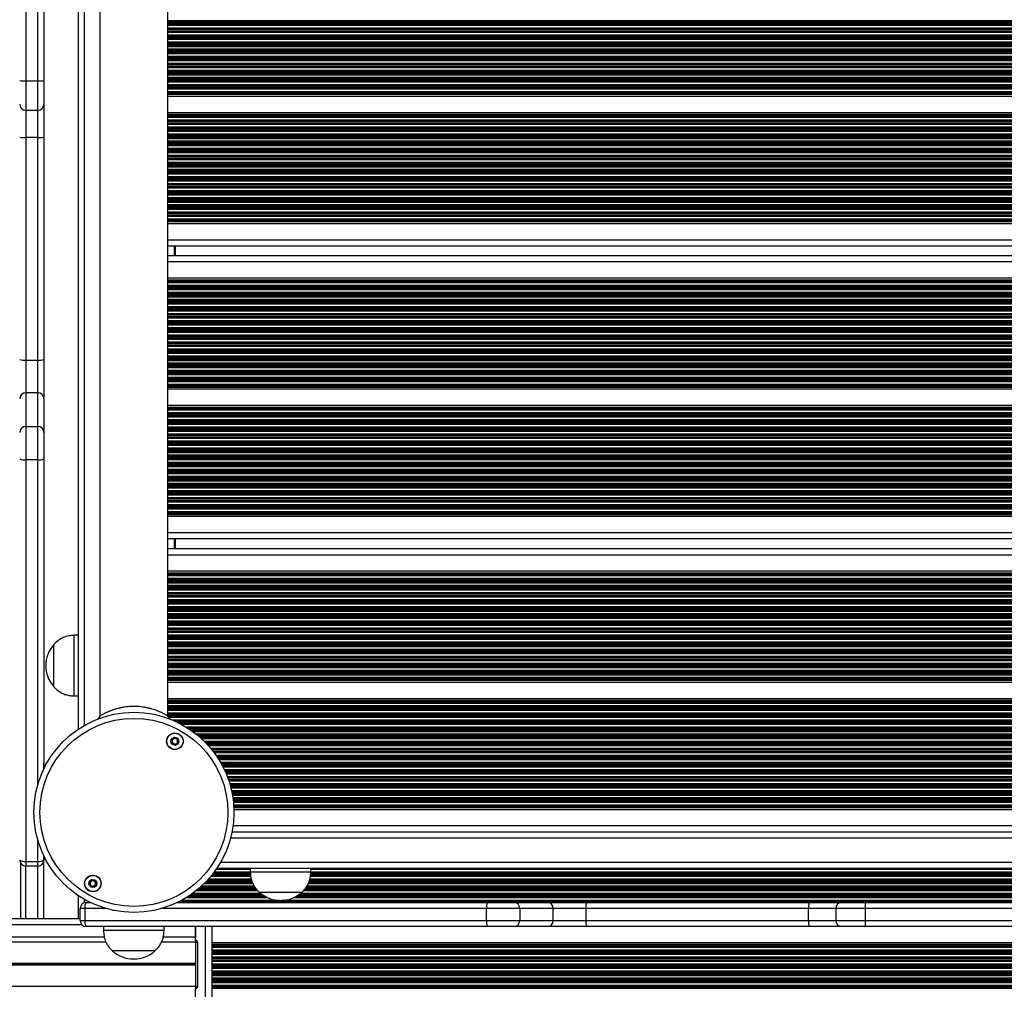
# Model space of a CAD drawing. Units: millimetres. Extents: x 846 to 15049, y 858 to 20205.
# Drawn here: x 7433 to 7920, y 9257 to 9737 of the extents above; entities that cross this region are included whole.
import ezdxf

# ---------------------------------------------------------------- set-up
doc = ezdxf.new("R2010")
doc.units = ezdxf.units.MM
doc.header["$LTSCALE"] = 200

msp = doc.modelspace()

# ---------------------------------------------------------------- linework, layer by layer
at = {"color": 7, "linetype": 'Continuous', "lineweight": 25}
for p, q in [((7461.77, 10148.28), (7461.77, 9385.64)), ((7472.49, 10141.62), (7472.49, 9392.16)), ((7506.19, 9392.16), (7506.19, 10141.62)), ((7435.84, 9827.59), (7435.84, 9706.33)), ((7441.84, 9706.33), (7441.84, 9827.59)), ((7444.84, 9827.5), (7444.84, 9706.42)), ((7435.84, 9706.33), (7441.84, 9706.33)), ((7444.84, 9706.42), (7444.84, 9694.79)), ((8332.07, 9698.6), (7506.19, 9698.6)), ((7444.84, 9694.79), (7444.84, 9678.47)), ((7435.84, 9691.79), (7441.84, 9691.79)), ((8332.07, 9690.52), (7506.19, 9690.52)), ((7441.84, 9678.33), (7435.84, 9678.33)), ((7435.84, 9678.33), (7435.84, 9568.17)), ((7441.84, 9568.17), (7441.84, 9678.33)), ((7444.84, 9678.47), (7444.84, 9568.48)), ((8332.07, 9635.6), (7506.19, 9635.6)), ((8332.07, 9624.56), (7506.19, 9624.56)), ((7509.77, 9624.56), (7509.77, 9619.76)), ((8332.07, 9619.76), (7506.19, 9619.76)), ((8332.07, 9608.72), (7506.19, 9608.72)), ((7435.84, 9568.17), (7435.84, 9552.02)), ((7435.84, 9568.17), (7441.84, 9568.17)), ((7441.84, 9552.02), (7441.84, 9568.17)), ((7444.84, 9568.48), (7444.84, 9549.1)), ((8332.07, 9553.8), (7506.19, 9553.8)), ((7435.84, 9552.02), (7435.84, 9535.39)), ((7441.84, 9552.02), (7435.84, 9552.02)), ((7441.84, 9535.39), (7441.84, 9552.02)), ((7444.84, 9549.1), (7444.84, 9532.47)), ((8332.07, 9545.72), (7506.19, 9545.72)), ((7435.84, 9535.39), (7435.84, 9518.96)), ((7435.84, 9535.39), (7441.84, 9535.39)), ((7441.84, 9518.96), (7441.84, 9535.39)), ((7444.84, 9532.47), (7444.84, 9519.32)), ((7441.84, 9518.96), (7435.84, 9518.96)), ((7435.84, 9518.96), (7435.84, 9320.3)), ((7444.84, 9519.32), (7444.84, 9366.21)), ((8332.07, 9490.8), (7506.19, 9490.8)), ((8332.07, 9479.76), (7506.19, 9479.76)), ((7509.77, 9479.76), (7509.77, 9474.96)), ((7506.19, 9474.96), (8332.07, 9474.96)), ((7506.19, 9463.92), (8332.07, 9463.92)), ((7461.77, 9432.09), (7459.77, 9432.09)), ((7459.77, 9402.09), (7459.77, 9432.09)), ((7449.77, 9427.59), (7449.76, 9427.59)), ((7449.76, 9414.4), (7449.76, 9427.59)), ((7449.77, 9406.59), (7449.77, 9427.59)), ((7449.76, 9406.59), (7449.76, 9414.4)), ((7449.76, 9406.59), (7449.77, 9406.59)), ((7506.19, 9409), (8326.77, 9409)), ((7459.77, 9402.09), (7461.77, 9402.09)), ((7506.19, 9400.92), (8330.07, 9400.92)), ((7472.49, 9392.16), (7471.48, 9390.58)), ((7507.21, 9390.57), (7506.19, 9392.16)), ((7444.84, 9374.1), (7444.84, 9374.2)), ((7444.84, 9374.1), (7444.84, 9369.1)), ((7444.84, 9369.1), (7444.84, 9369.1)), ((7444.84, 9366.21), (7444.84, 9369.1)), ((7538.82, 9346), (8284.72, 9346)), ((7537.9, 9334.96), (8285.63, 9334.96)), ((7433.35, 9291.85), (7433.35, 9319.29)), ((7435.84, 9320.3), (7441.84, 9320.3)), ((7435.84, 9320.3), (7435.84, 9317.96)), ((7441.84, 9317.96), (7441.84, 9320.3)), ((7444.84, 9322.86), (7444.84, 9320.96)), ((7444.84, 9291.85), (7444.84, 9322.85)), ((7441.84, 9317.96), (7435.84, 9317.96)), ((7530.45, 9316.96), (8293.08, 9316.96)), ((7546.9, 9316.96), (7546.9, 9314.96)), ((7576.9, 9314.96), (7546.9, 9314.96)), ((7576.9, 9314.96), (7576.9, 9316.96)), ((7551.4, 9304.96), (7551.4, 9304.95)), ((7572.4, 9304.96), (7551.4, 9304.96)), ((7560.99, 9304.95), (7551.4, 9304.95)), ((7572.4, 9304.95), (7560.99, 9304.95)), ((7572.4, 9304.95), (7572.4, 9304.96)), ((7461.77, 9303.42), (7461.77, 9291.85)), ((7465.77, 9300.03), (7467.66, 9300.03)), ((7511.02, 9300.03), (7664.13, 9300.03)), ((7664.13, 9300.03), (7677.28, 9300.03)), ((7677.28, 9300.03), (7693.9, 9300.03)), ((7693.9, 9300.03), (7713.29, 9300.03)), ((7713.29, 9300.03), (7823.27, 9300.03)), ((7823.27, 9300.03), (7839.59, 9300.03)), ((7839.59, 9300.03), (7851.23, 9300.03)), ((7851.23, 9300.03), (7972.31, 9300.03)), ((7465.11, 9297.03), (7462.77, 9297.03)), ((7462.77, 9291.03), (7462.77, 9297.03)), ((7465.11, 9297.03), (7465.11, 9291.03)), ((7663.76, 9291.03), (7663.76, 9297.03)), ((7680.2, 9297.03), (7663.76, 9297.03)), ((7680.2, 9297.03), (7680.2, 9291.03)), ((7696.83, 9297.03), (7680.2, 9297.03)), ((7696.83, 9291.03), (7696.83, 9297.03)), ((7712.98, 9297.03), (7696.83, 9297.03)), ((7712.98, 9297.03), (7712.98, 9291.03)), ((7823.14, 9297.03), (7712.98, 9297.03)), ((7823.14, 9291.03), (7823.14, 9297.03)), ((7836.59, 9297.03), (7836.59, 9291.03)), ((7851.14, 9297.03), (7851.14, 9291.03)), ((7972.4, 9297.03), (7851.14, 9297.03)), ((7462.77, 9291.85), (4991.84, 9291.85)), ((7462.77, 9291.03), (7465.11, 9291.03)), ((7465.11, 9291.03), (7663.76, 9291.03)), ((7663.76, 9291.03), (7680.2, 9291.03)), ((7680.2, 9291.03), (7696.83, 9291.03)), ((7696.83, 9291.03), (7712.98, 9291.03)), ((7712.98, 9291.03), (7823.14, 9291.03)), ((7851.14, 9291.03), (7972.4, 9291.03)), ((7664.13, 9288.03), (7465.77, 9288.03)), ((7474.27, 9288.03), (7474.27, 9286.03)), ((7504.27, 9286.03), (7474.27, 9286.03)), ((7504.27, 9286.03), (7504.27, 9288.03)), ((7519.84, 9281.3), (7519.84, 9288.03)), ((7519.84, 9288.03), (7519.84, 9282.85)), ((7527.84, 9288.03), (7527.84, 9249.75)), ((7677.28, 9288.03), (7664.13, 9288.03)), ((7693.9, 9288.03), (7677.28, 9288.03)), ((7713.29, 9288.03), (7693.9, 9288.03)), ((7823.27, 9288.03), (7713.29, 9288.03)), ((7839.59, 9288.03), (7823.27, 9288.03)), ((7851.23, 9288.03), (7839.59, 9288.03)), ((7972.31, 9288.03), (7851.23, 9288.03)), ((7475.52, 9280.36), (7063.54, 9280.36)), ((7519.84, 9280.36), (7503.02, 9280.36)), ((7519.84, 9281.3), (7519.84, 9280.3)), ((7519.84, 9280.3), (7520.84, 9280.3)), ((7519.84, 9280.3), (7519.84, 9258.3)), ((7520.84, 9280.3), (7520.84, 9258.3)), ((8288.52, 9280.06), (7527.84, 9280.06)), ((7499.77, 9276.03), (7478.77, 9276.03)), ((7499.77, 9276.03), (7478.77, 9276.03)), ((7519.84, 9258.35), (7063.54, 9258.35)), ((7519.84, 9258.3), (7520.84, 9258.3)), ((7519.84, 9258.3), (7519.84, 9257.3)), ((7519.84, 9249.75), (7519.84, 9257.3))]:
    msp.add_line(p, q, dxfattribs=at)
at = {"color": 8, "linetype": 'Continuous', "lineweight": 25}
for p, q in [((7464.77, 10146.42), (7464.77, 9387.5)), ((8332.07, 9735.92), (7506.19, 9735.92)), ((8332.07, 9735.32), (7506.19, 9735.32)), ((8332.07, 9735.16), (7506.19, 9735.16)), ((8332.07, 9734.47), (7506.19, 9734.47)), ((8332.07, 9734.31), (7506.19, 9734.31)), ((8332.07, 9733.71), (7506.19, 9733.71)), ((8332.07, 9732.42), (7506.19, 9732.42)), ((8332.07, 9731.82), (7506.19, 9731.82)), ((8332.07, 9731.66), (7506.19, 9731.66)), ((8332.07, 9730.97), (7506.19, 9730.97)), ((8332.07, 9730.81), (7506.19, 9730.81)), ((8332.07, 9730.21), (7506.19, 9730.21)), ((8332.07, 9728.92), (7506.19, 9728.92)), ((8332.07, 9728.32), (7506.19, 9728.32)), ((8332.07, 9728.16), (7506.19, 9728.16)), ((8332.07, 9727.47), (7506.19, 9727.47)), ((8332.07, 9727.31), (7506.19, 9727.31)), ((8332.07, 9726.71), (7506.19, 9726.71)), ((8332.07, 9725.42), (7506.19, 9725.42)), ((8332.07, 9724.82), (7506.19, 9724.82)), ((8332.07, 9724.66), (7506.19, 9724.66)), ((8332.07, 9723.97), (7506.19, 9723.97)), ((8332.07, 9723.81), (7506.19, 9723.81)), ((8332.07, 9723.21), (7506.19, 9723.21)), ((8332.07, 9721.92), (7506.19, 9721.92)), ((8332.07, 9721.32), (7506.19, 9721.32)), ((8332.07, 9721.16), (7506.19, 9721.16)), ((8332.07, 9720.47), (7506.19, 9720.47)), ((8332.07, 9720.31), (7506.19, 9720.31)), ((8332.07, 9719.71), (7506.19, 9719.71)), ((8332.07, 9718.42), (7506.19, 9718.42)), ((8332.07, 9717.82), (7506.19, 9717.82)), ((8332.07, 9717.66), (7506.19, 9717.66)), ((8332.07, 9716.97), (7506.19, 9716.97)), ((8332.07, 9716.81), (7506.19, 9716.81)), ((8332.07, 9716.21), (7506.19, 9716.21)), ((8332.07, 9714.92), (7506.19, 9714.92)), ((8332.07, 9714.32), (7506.19, 9714.32)), ((8332.07, 9714.16), (7506.19, 9714.16)), ((8332.07, 9713.47), (7506.19, 9713.47)), ((8332.07, 9713.31), (7506.19, 9713.31)), ((8332.07, 9712.71), (7506.19, 9712.71)), ((8332.07, 9711.42), (7506.19, 9711.42)), ((8332.07, 9710.82), (7506.19, 9710.82)), ((8332.07, 9710.66), (7506.19, 9710.66)), ((8332.07, 9709.97), (7506.19, 9709.97)), ((8332.07, 9709.81), (7506.19, 9709.81)), ((8332.07, 9709.21), (7506.19, 9709.21)), ((7435.84, 9706.33), (7435.84, 9691.79)), ((7441.84, 9691.79), (7441.84, 9706.33)), ((8332.07, 9707.92), (7506.19, 9707.92)), ((8332.07, 9707.32), (7506.19, 9707.32)), ((8332.07, 9707.16), (7506.19, 9707.16)), ((8332.07, 9706.47), (7506.19, 9706.47)), ((8332.07, 9706.31), (7506.19, 9706.31)), ((8332.07, 9705.71), (7506.19, 9705.71)), ((8332.07, 9704.42), (7506.19, 9704.42)), ((8332.07, 9703.82), (7506.19, 9703.82)), ((8332.07, 9703.66), (7506.19, 9703.66)), ((8332.07, 9702.97), (7506.19, 9702.97)), ((8332.07, 9702.81), (7506.19, 9702.81)), ((8332.07, 9702.21), (7506.19, 9702.21)), ((8332.07, 9700.92), (7506.19, 9700.92)), ((8332.07, 9700.32), (7506.19, 9700.32)), ((8332.07, 9700.16), (7506.19, 9700.16)), ((8332.07, 9699.75), (7506.19, 9699.75)), ((8332.07, 9699.52), (7506.19, 9699.52)), ((7435.84, 9691.79), (7435.84, 9678.33)), ((7441.84, 9678.33), (7441.84, 9691.79)), ((8332.07, 9689.61), (7506.19, 9689.61)), ((8332.07, 9689.38), (7506.19, 9689.38)), ((8332.07, 9688.97), (7506.19, 9688.97)), ((8332.07, 9688.8), (7506.19, 9688.8)), ((8332.07, 9688.21), (7506.19, 9688.21)), ((8332.07, 9686.92), (7506.19, 9686.92)), ((8332.07, 9686.32), (7506.19, 9686.32)), ((8332.07, 9686.16), (7506.19, 9686.16)), ((8332.07, 9685.47), (7506.19, 9685.47)), ((8332.07, 9685.3), (7506.19, 9685.3)), ((8332.07, 9684.71), (7506.19, 9684.71)), ((8332.07, 9683.42), (7506.19, 9683.42)), ((8332.07, 9682.82), (7506.19, 9682.82)), ((8332.07, 9682.66), (7506.19, 9682.66)), ((8332.07, 9681.97), (7506.19, 9681.97)), ((8332.07, 9681.8), (7506.19, 9681.8)), ((8332.07, 9681.21), (7506.19, 9681.21)), ((8332.07, 9679.92), (7506.19, 9679.92)), ((8332.07, 9679.32), (7506.19, 9679.32)), ((8332.07, 9679.16), (7506.19, 9679.16)), ((8332.07, 9678.47), (7506.19, 9678.47)), ((8332.07, 9678.3), (7506.19, 9678.3)), ((8332.07, 9677.71), (7506.19, 9677.71)), ((8332.07, 9676.42), (7506.19, 9676.42)), ((8332.07, 9675.82), (7506.19, 9675.82)), ((8332.07, 9675.66), (7506.19, 9675.66)), ((8332.07, 9674.97), (7506.19, 9674.97)), ((8332.07, 9674.8), (7506.19, 9674.8)), ((8332.07, 9674.21), (7506.19, 9674.21)), ((8332.07, 9672.92), (7506.19, 9672.92)), ((8332.07, 9672.32), (7506.19, 9672.32)), ((8332.07, 9672.16), (7506.19, 9672.16)), ((8332.07, 9671.47), (7506.19, 9671.47)), ((8332.07, 9671.3), (7506.19, 9671.3)), ((8332.07, 9670.71), (7506.19, 9670.71)), ((8332.07, 9669.42), (7506.19, 9669.42)), ((8332.07, 9668.82), (7506.19, 9668.82)), ((8332.07, 9668.66), (7506.19, 9668.66)), ((8332.07, 9667.97), (7506.19, 9667.97)), ((8332.07, 9667.8), (7506.19, 9667.8)), ((8332.07, 9667.21), (7506.19, 9667.21)), ((8332.07, 9665.92), (7506.19, 9665.92)), ((8332.07, 9665.32), (7506.19, 9665.32)), ((8332.07, 9665.16), (7506.19, 9665.16)), ((8332.07, 9664.47), (7506.19, 9664.47)), ((8332.07, 9664.3), (7506.19, 9664.3)), ((8332.07, 9663.71), (7506.19, 9663.71)), ((8332.07, 9662.42), (7506.19, 9662.42)), ((8332.07, 9661.82), (7506.19, 9661.82)), ((8332.07, 9661.66), (7506.19, 9661.66)), ((8332.07, 9660.97), (7506.19, 9660.97)), ((8332.07, 9660.8), (7506.19, 9660.8)), ((8332.07, 9660.21), (7506.19, 9660.21)), ((8332.07, 9658.92), (7506.19, 9658.92)), ((8332.07, 9658.32), (7506.19, 9658.32)), ((8332.07, 9658.16), (7506.19, 9658.16)), ((8332.07, 9657.47), (7506.19, 9657.47)), ((8332.07, 9657.3), (7506.19, 9657.3)), ((8332.07, 9656.71), (7506.19, 9656.71)), ((8332.07, 9655.42), (7506.19, 9655.42)), ((8332.07, 9654.82), (7506.19, 9654.82)), ((8332.07, 9654.66), (7506.19, 9654.66)), ((8332.07, 9653.97), (7506.19, 9653.97)), ((8332.07, 9653.8), (7506.19, 9653.8)), ((8332.07, 9653.21), (7506.19, 9653.21)), ((8332.07, 9651.92), (7506.19, 9651.92)), ((8332.07, 9651.32), (7506.19, 9651.32)), ((8332.07, 9651.16), (7506.19, 9651.16)), ((8332.07, 9650.47), (7506.19, 9650.47)), ((8332.07, 9650.3), (7506.19, 9650.3)), ((8332.07, 9649.71), (7506.19, 9649.71)), ((8332.07, 9648.42), (7506.19, 9648.42)), ((8332.07, 9647.82), (7506.19, 9647.82)), ((8332.07, 9647.66), (7506.19, 9647.66)), ((8332.07, 9646.97), (7506.19, 9646.97)), ((8332.07, 9646.8), (7506.19, 9646.8)), ((8332.07, 9646.21), (7506.19, 9646.21)), ((8332.07, 9644.92), (7506.19, 9644.92)), ((8332.07, 9644.32), (7506.19, 9644.32)), ((8332.07, 9644.16), (7506.19, 9644.16)), ((8332.07, 9643.47), (7506.19, 9643.47)), ((8332.07, 9643.3), (7506.19, 9643.3)), ((8332.07, 9642.71), (7506.19, 9642.71)), ((8332.07, 9641.42), (7506.19, 9641.42)), ((8332.07, 9640.82), (7506.19, 9640.82)), ((8332.07, 9640.66), (7506.19, 9640.66)), ((8332.07, 9639.97), (7506.19, 9639.97)), ((8332.07, 9639.8), (7506.19, 9639.8)), ((8332.07, 9639.21), (7506.19, 9639.21)), ((8332.07, 9637.92), (7506.19, 9637.92)), ((8332.07, 9637.32), (7506.19, 9637.32)), ((8332.07, 9637.16), (7506.19, 9637.16)), ((8332.07, 9636.75), (7506.19, 9636.75)), ((8332.07, 9636.52), (7506.19, 9636.52)), ((8332.07, 9627.56), (7506.19, 9627.56)), ((7509.27, 9624.56), (7509.27, 9619.76)), ((8332.07, 9616.76), (7506.19, 9616.76)), ((8332.07, 9607.81), (7506.19, 9607.81)), ((8332.07, 9607.58), (7506.19, 9607.58)), ((8332.07, 9607.17), (7506.19, 9607.17)), ((8332.07, 9607.01), (7506.19, 9607.01)), ((8332.07, 9606.41), (7506.19, 9606.41)), ((8332.07, 9605.12), (7506.19, 9605.12)), ((8332.07, 9604.52), (7506.19, 9604.52)), ((8332.07, 9604.36), (7506.19, 9604.36)), ((8332.07, 9603.67), (7506.19, 9603.67)), ((8332.07, 9603.51), (7506.19, 9603.51)), ((8332.07, 9602.91), (7506.19, 9602.91)), ((8332.07, 9601.62), (7506.19, 9601.62)), ((8332.07, 9601.02), (7506.19, 9601.02)), ((8332.07, 9600.86), (7506.19, 9600.86)), ((8332.07, 9600.17), (7506.19, 9600.17)), ((8332.07, 9600.01), (7506.19, 9600.01)), ((8332.07, 9599.41), (7506.19, 9599.41)), ((8332.07, 9598.12), (7506.19, 9598.12)), ((8332.07, 9597.52), (7506.19, 9597.52)), ((8332.07, 9597.36), (7506.19, 9597.36)), ((8332.07, 9596.67), (7506.19, 9596.67)), ((8332.07, 9596.51), (7506.19, 9596.51)), ((8332.07, 9595.91), (7506.19, 9595.91)), ((8332.07, 9594.62), (7506.19, 9594.62)), ((8332.07, 9594.02), (7506.19, 9594.02)), ((8332.07, 9593.86), (7506.19, 9593.86)), ((8332.07, 9593.17), (7506.19, 9593.17)), ((8332.07, 9593.01), (7506.19, 9593.01)), ((8332.07, 9592.41), (7506.19, 9592.41)), ((8332.07, 9591.12), (7506.19, 9591.12)), ((8332.07, 9590.52), (7506.19, 9590.52)), ((8332.07, 9590.36), (7506.19, 9590.36)), ((8332.07, 9589.67), (7506.19, 9589.67)), ((8332.07, 9589.51), (7506.19, 9589.51)), ((8332.07, 9588.91), (7506.19, 9588.91)), ((8332.07, 9587.62), (7506.19, 9587.62)), ((8332.07, 9587.02), (7506.19, 9587.02)), ((8332.07, 9586.86), (7506.19, 9586.86)), ((8332.07, 9586.17), (7506.19, 9586.17)), ((8332.07, 9586.01), (7506.19, 9586.01)), ((8332.07, 9585.41), (7506.19, 9585.41)), ((8332.07, 9584.12), (7506.19, 9584.12)), ((8332.07, 9583.52), (7506.19, 9583.52)), ((8332.07, 9583.36), (7506.19, 9583.36)), ((8332.07, 9582.67), (7506.19, 9582.67)), ((8332.07, 9582.51), (7506.19, 9582.51)), ((8332.07, 9581.91), (7506.19, 9581.91)), ((8332.07, 9580.62), (7506.19, 9580.62)), ((8332.07, 9580.02), (7506.19, 9580.02)), ((8332.07, 9579.86), (7506.19, 9579.86)), ((8332.07, 9579.17), (7506.19, 9579.17)), ((8332.07, 9579.01), (7506.19, 9579.01)), ((8332.07, 9578.41), (7506.19, 9578.41)), ((8332.07, 9577.12), (7506.19, 9577.12)), ((8332.07, 9576.52), (7506.19, 9576.52)), ((8332.07, 9576.36), (7506.19, 9576.36)), ((8332.07, 9575.67), (7506.19, 9575.67)), ((8332.07, 9575.51), (7506.19, 9575.51)), ((8332.07, 9574.91), (7506.19, 9574.91)), ((8332.07, 9573.62), (7506.19, 9573.62)), ((8332.07, 9573.02), (7506.19, 9573.02)), ((8332.07, 9572.86), (7506.19, 9572.86)), ((8332.07, 9572.17), (7506.19, 9572.17)), ((8332.07, 9572.01), (7506.19, 9572.01)), ((8332.07, 9571.41), (7506.19, 9571.41)), ((8332.07, 9570.12), (7506.19, 9570.12)), ((8332.07, 9569.52), (7506.19, 9569.52)), ((8332.07, 9569.36), (7506.19, 9569.36)), ((8332.07, 9568.67), (7506.19, 9568.67)), ((8332.07, 9568.51), (7506.19, 9568.51)), ((8332.07, 9567.91), (7506.19, 9567.91)), ((8332.07, 9566.62), (7506.19, 9566.62)), ((8332.07, 9566.02), (7506.19, 9566.02)), ((8332.07, 9565.86), (7506.19, 9565.86)), ((8332.07, 9565.17), (7506.19, 9565.17)), ((8332.07, 9565.01), (7506.19, 9565.01)), ((8332.07, 9564.41), (7506.19, 9564.41)), ((8332.07, 9563.12), (7506.19, 9563.12)), ((8332.07, 9562.52), (7506.19, 9562.52)), ((8332.07, 9562.36), (7506.19, 9562.36)), ((8332.07, 9561.67), (7506.19, 9561.67)), ((8332.07, 9561.51), (7506.19, 9561.51)), ((8332.07, 9560.91), (7506.19, 9560.91)), ((8332.07, 9559.62), (7506.19, 9559.62)), ((8332.07, 9559.02), (7506.19, 9559.02)), ((8332.07, 9558.86), (7506.19, 9558.86)), ((8332.07, 9558.17), (7506.19, 9558.17)), ((8332.07, 9558.01), (7506.19, 9558.01)), ((8332.07, 9557.41), (7506.19, 9557.41)), ((8332.07, 9556.12), (7506.19, 9556.12)), ((8332.07, 9555.52), (7506.19, 9555.52)), ((8332.07, 9555.36), (7506.19, 9555.36)), ((8332.07, 9554.95), (7506.19, 9554.95)), ((8332.07, 9554.72), (7506.19, 9554.72)), ((8332.07, 9544.81), (7506.19, 9544.81)), ((8332.07, 9544.58), (7506.19, 9544.58)), ((8332.07, 9544.17), (7506.19, 9544.17)), ((8332.07, 9544), (7506.19, 9544)), ((8332.07, 9543.41), (7506.19, 9543.41)), ((8332.07, 9542.12), (7506.19, 9542.12)), ((8332.07, 9541.52), (7506.19, 9541.52)), ((8332.07, 9541.36), (7506.19, 9541.36)), ((8332.07, 9540.67), (7506.19, 9540.67)), ((8332.07, 9540.5), (7506.19, 9540.5)), ((8332.07, 9539.91), (7506.19, 9539.91)), ((8332.07, 9538.62), (7506.19, 9538.62)), ((8332.07, 9538.02), (7506.19, 9538.02)), ((8332.07, 9537.86), (7506.19, 9537.86)), ((8332.07, 9537.17), (7506.19, 9537.17)), ((8332.07, 9537), (7506.19, 9537)), ((8332.07, 9536.41), (7506.19, 9536.41)), ((8332.07, 9535.12), (7506.19, 9535.12)), ((8332.07, 9534.52), (7506.19, 9534.52)), ((8332.07, 9534.36), (7506.19, 9534.36)), ((8332.07, 9533.67), (7506.19, 9533.67)), ((8332.07, 9533.5), (7506.19, 9533.5)), ((8332.07, 9532.91), (7506.19, 9532.91)), ((8332.07, 9531.62), (7506.19, 9531.62)), ((8332.07, 9531.02), (7506.19, 9531.02)), ((8332.07, 9530.86), (7506.19, 9530.86)), ((8332.07, 9530.17), (7506.19, 9530.17)), ((8332.07, 9530), (7506.19, 9530)), ((8332.07, 9529.41), (7506.19, 9529.41)), ((8332.07, 9528.12), (7506.19, 9528.12)), ((8332.07, 9527.52), (7506.19, 9527.52)), ((8332.07, 9527.36), (7506.19, 9527.36)), ((8332.07, 9526.67), (7506.19, 9526.67)), ((8332.07, 9526.5), (7506.19, 9526.5)), ((8332.07, 9525.91), (7506.19, 9525.91)), ((8332.07, 9524.62), (7506.19, 9524.62)), ((8332.07, 9524.02), (7506.19, 9524.02)), ((8332.07, 9523.86), (7506.19, 9523.86)), ((8332.07, 9523.17), (7506.19, 9523.17)), ((8332.07, 9523), (7506.19, 9523)), ((7441.84, 9358.46), (7441.84, 9518.96)), ((8332.07, 9522.41), (7506.19, 9522.41)), ((8332.07, 9521.12), (7506.19, 9521.12)), ((8332.07, 9520.52), (7506.19, 9520.52)), ((8332.07, 9520.36), (7506.19, 9520.36)), ((8332.07, 9519.67), (7506.19, 9519.67)), ((8332.07, 9519.5), (7506.19, 9519.5)), ((8332.07, 9518.91), (7506.19, 9518.91)), ((8332.07, 9517.62), (7506.19, 9517.62)), ((8332.07, 9517.02), (7506.19, 9517.02)), ((8332.07, 9516.86), (7506.19, 9516.86)), ((8332.07, 9516.17), (7506.19, 9516.17)), ((8332.07, 9516), (7506.19, 9516)), ((8332.07, 9515.41), (7506.19, 9515.41)), ((8332.07, 9514.12), (7506.19, 9514.12)), ((8332.07, 9513.52), (7506.19, 9513.52)), ((8332.07, 9513.36), (7506.19, 9513.36)), ((8332.07, 9512.67), (7506.19, 9512.67)), ((8332.07, 9512.5), (7506.19, 9512.5)), ((8332.07, 9511.91), (7506.19, 9511.91)), ((8332.07, 9510.62), (7506.19, 9510.62)), ((8332.07, 9510.02), (7506.19, 9510.02)), ((8332.07, 9509.86), (7506.19, 9509.86)), ((8332.07, 9509.17), (7506.19, 9509.17)), ((8332.07, 9509), (7506.19, 9509)), ((8332.07, 9508.41), (7506.19, 9508.41)), ((8332.07, 9507.12), (7506.19, 9507.12)), ((8332.07, 9506.52), (7506.19, 9506.52)), ((8332.07, 9506.36), (7506.19, 9506.36)), ((8332.07, 9505.67), (7506.19, 9505.67)), ((8332.07, 9505.5), (7506.19, 9505.5)), ((8332.07, 9504.91), (7506.19, 9504.91)), ((8332.07, 9503.62), (7506.19, 9503.62)), ((8332.07, 9503.02), (7506.19, 9503.02)), ((8332.07, 9502.86), (7506.19, 9502.86)), ((8332.07, 9502.17), (7506.19, 9502.17)), ((8332.07, 9502), (7506.19, 9502)), ((8332.07, 9501.41), (7506.19, 9501.41)), ((8332.07, 9500.12), (7506.19, 9500.12)), ((8332.07, 9499.52), (7506.19, 9499.52)), ((8332.07, 9499.36), (7506.19, 9499.36)), ((8332.07, 9498.67), (7506.19, 9498.67)), ((8332.07, 9498.5), (7506.19, 9498.5)), ((8332.07, 9497.91), (7506.19, 9497.91)), ((8332.07, 9496.62), (7506.19, 9496.62)), ((8332.07, 9496.02), (7506.19, 9496.02)), ((8332.07, 9495.86), (7506.19, 9495.86)), ((8332.07, 9495.17), (7506.19, 9495.17)), ((8332.07, 9495), (7506.19, 9495)), ((8332.07, 9494.41), (7506.19, 9494.41)), ((8332.07, 9493.12), (7506.19, 9493.12)), ((8332.07, 9492.52), (7506.19, 9492.52)), ((8332.07, 9492.36), (7506.19, 9492.36)), ((8332.07, 9491.95), (7506.19, 9491.95)), ((8332.07, 9491.72), (7506.19, 9491.72)), ((8332.07, 9482.76), (7506.19, 9482.76)), ((7509.27, 9479.76), (7509.27, 9474.96)), ((7506.19, 9471.96), (8332.07, 9471.96)), ((7506.19, 9463.01), (8332.07, 9463.01)), ((7506.19, 9462.77), (8332.07, 9462.77)), ((7506.19, 9462.37), (8332.07, 9462.37)), ((7506.19, 9462.2), (8332.07, 9462.2)), ((7506.19, 9461.61), (8332.07, 9461.61)), ((7506.19, 9460.32), (8332.07, 9460.32)), ((7506.19, 9459.72), (8332.07, 9459.72)), ((7506.19, 9459.56), (8332.07, 9459.56)), ((7506.19, 9458.87), (8332.07, 9458.87)), ((7506.19, 9458.7), (8332.07, 9458.7)), ((7506.19, 9458.11), (8332.07, 9458.11)), ((7506.19, 9456.82), (8332.07, 9456.82)), ((7506.19, 9456.22), (8332.07, 9456.22)), ((7506.19, 9456.06), (8332.07, 9456.06)), ((7506.19, 9455.37), (8332.07, 9455.37)), ((7506.19, 9455.2), (8332.07, 9455.2)), ((7506.19, 9454.61), (8332.07, 9454.61)), ((7506.19, 9453.32), (8332.07, 9453.32)), ((7506.19, 9452.72), (8332.07, 9452.72)), ((7506.19, 9452.56), (8332.07, 9452.56)), ((7506.19, 9451.87), (8332.07, 9451.87)), ((7506.19, 9451.7), (8332.07, 9451.7)), ((7506.19, 9451.11), (8332.07, 9451.11)), ((7506.19, 9449.82), (8332.07, 9449.82)), ((7506.19, 9449.22), (8332.07, 9449.22)), ((7506.19, 9449.06), (8332.07, 9449.06)), ((7506.19, 9448.37), (8332.07, 9448.37)), ((7506.19, 9448.2), (8332.07, 9448.2)), ((7506.19, 9447.61), (8332.07, 9447.61)), ((7506.19, 9446.32), (8332.07, 9446.32)), ((7506.19, 9445.72), (8332.07, 9445.72)), ((7506.19, 9445.56), (8332.07, 9445.56)), ((7506.19, 9444.87), (8332.07, 9444.87)), ((7506.19, 9444.7), (8332.07, 9444.7)), ((7506.19, 9444.11), (8332.07, 9444.11)), ((7506.19, 9442.82), (8332.07, 9442.82)), ((7506.19, 9442.22), (8332.07, 9442.22)), ((7506.19, 9442.06), (8332.07, 9442.06)), ((7506.19, 9441.37), (8332.07, 9441.37)), ((7506.19, 9441.2), (8332.07, 9441.2)), ((7506.19, 9440.61), (8332.07, 9440.61)), ((7506.19, 9439.32), (8332.07, 9439.32)), ((7506.19, 9438.72), (8332.07, 9438.72)), ((7506.19, 9438.56), (8332.07, 9438.56)), ((7506.19, 9437.87), (8332.07, 9437.87)), ((7506.19, 9437.7), (8332.07, 9437.7)), ((7506.19, 9437.11), (8332.07, 9437.11)), ((7506.19, 9435.82), (8332.07, 9435.82)), ((7506.19, 9435.22), (8332.07, 9435.22)), ((7506.19, 9435.06), (8332.07, 9435.06)), ((7506.19, 9434.37), (8332.07, 9434.37)), ((7506.19, 9434.2), (8332.07, 9434.2)), ((7506.19, 9433.61), (8332.07, 9433.61)), ((7506.19, 9432.32), (8332.07, 9432.32)), ((7506.19, 9431.72), (8332.07, 9431.72)), ((7506.19, 9431.56), (8332.07, 9431.56)), ((7506.19, 9430.87), (8332.07, 9430.87)), ((7506.19, 9430.7), (8332.07, 9430.7)), ((7506.19, 9430.11), (8332.07, 9430.11)), ((7506.19, 9428.82), (8330.07, 9428.82)), ((7506.19, 9428.22), (8330.07, 9428.22)), ((7506.19, 9428.06), (8330.07, 9428.06)), ((7506.19, 9427.37), (8330.07, 9427.37)), ((7506.19, 9427.2), (8330.07, 9427.2)), ((7506.19, 9426.61), (8330.07, 9426.61)), ((7506.19, 9425.32), (8330.07, 9425.32)), ((7506.19, 9424.72), (8330.07, 9424.72)), ((7506.19, 9424.56), (8330.07, 9424.56)), ((7506.19, 9423.87), (8330.07, 9423.87)), ((7506.19, 9423.7), (8330.07, 9423.7)), ((7506.19, 9423.11), (8330.07, 9423.11)), ((7506.19, 9421.82), (8330.07, 9421.82)), ((7506.19, 9421.22), (8330.07, 9421.22)), ((7506.19, 9421.06), (8330.07, 9421.06)), ((7506.19, 9420.37), (8330.07, 9420.37)), ((7506.19, 9420.2), (8330.07, 9420.2)), ((7506.19, 9419.61), (8330.07, 9419.61)), ((7506.19, 9418.32), (8330.07, 9418.32)), ((7506.19, 9417.72), (8330.07, 9417.72)), ((7506.19, 9417.56), (8330.07, 9417.56)), ((7506.19, 9416.87), (8330.07, 9416.87)), ((7506.19, 9416.7), (8330.07, 9416.7)), ((7506.19, 9416.11), (8328.57, 9416.11)), ((7506.19, 9414.82), (8327.23, 9414.82)), ((7506.19, 9414.22), (8326.84, 9414.22)), ((7506.19, 9414.06), (8326.77, 9414.06)), ((7506.19, 9413.37), (8326.77, 9413.37)), ((7506.19, 9413.2), (8326.77, 9413.2)), ((7506.19, 9412.61), (8326.77, 9412.61)), ((7506.19, 9411.32), (8326.77, 9411.32)), ((7506.19, 9410.72), (8326.77, 9410.72)), ((7506.19, 9410.56), (8326.77, 9410.56)), ((7506.19, 9410.15), (8326.77, 9410.15)), ((7506.19, 9409.91), (8326.77, 9409.91)), ((7506.19, 9400.01), (8330.07, 9400.01)), ((7506.19, 9399.77), (8330.07, 9399.77)), ((7506.19, 9399.36), (8330.07, 9399.36)), ((7506.19, 9399.2), (8330.07, 9399.2)), ((7506.19, 9398.6), (8330.07, 9398.6)), ((7506.19, 9397.31), (8330.07, 9397.31)), ((7506.19, 9396.71), (8330.07, 9396.71)), ((7506.19, 9396.55), (8330.07, 9396.55)), ((7506.19, 9395.86), (8330.07, 9395.86)), ((7506.19, 9395.7), (8330.07, 9395.7)), ((7506.19, 9395.1), (8330.07, 9395.1)), ((7506.19, 9393.81), (8329.54, 9393.81)), ((7506.19, 9393.21), (8325.23, 9393.21)), ((7506.19, 9393.05), (8324.4, 9393.05)), ((7506.19, 9392.36), (8321.45, 9392.36)), ((7506.19, 9392.2), (8320.86, 9392.2)), ((7506.54, 9391.6), (8318.88, 9391.6)), ((7508.16, 9390.31), (8315.37, 9390.31)), ((7509.56, 9389.71), (8313.98, 9389.71)), ((7509.91, 9389.55), (8313.62, 9389.55)), ((7511.36, 9388.86), (8312.17, 9388.86)), ((7511.68, 9388.7), (8311.85, 9388.7)), ((7512.83, 9388.1), (8310.7, 9388.1)), ((7515.08, 9386.81), (8308.45, 9386.81)), ((7516.04, 9386.21), (8307.5, 9386.21)), ((7516.29, 9386.05), (8307.25, 9386.05)), ((7517.32, 9385.36), (8306.21, 9385.36)), ((7517.56, 9385.2), (8305.98, 9385.2)), ((7518.4, 9384.6), (8305.13, 9384.6)), ((7520.1, 9383.31), (8303.43, 9383.31)), ((7520.84, 9382.71), (8302.69, 9382.71)), ((7521.03, 9382.55), (8302.5, 9382.55)), ((7521.84, 9381.86), (8301.69, 9381.86)), ((7522.03, 9381.7), (8301.5, 9381.7)), ((7522.7, 9381.1), (8300.84, 9381.1)), ((7524.06, 9379.81), (8299.47, 9379.81)), ((7524.66, 9379.21), (8298.88, 9379.21)), ((7524.81, 9379.05), (8298.72, 9379.05)), ((7525.47, 9378.36), (8298.06, 9378.36)), ((7525.62, 9378.2), (8297.91, 9378.2)), ((7526.17, 9377.6), (8297.36, 9377.6)), ((7444.84, 9374.1), (7444.84, 9374.1)), ((7527.29, 9376.31), (8296.24, 9376.31)), ((7527.78, 9375.71), (8295.75, 9375.71)), ((7527.91, 9375.55), (8295.62, 9375.55)), ((7528.46, 9374.86), (8295.08, 9374.86)), ((7528.58, 9374.7), (8294.95, 9374.7)), ((7529.03, 9374.1), (8294.5, 9374.1)), ((7529.96, 9372.81), (8293.57, 9372.81)), ((7530.37, 9372.21), (8293.16, 9372.21)), ((7530.48, 9372.05), (8293.05, 9372.05)), ((7530.94, 9371.36), (8292.6, 9371.36)), ((7531.04, 9371.2), (8292.49, 9371.2)), ((7531.42, 9370.6), (8292.12, 9370.6)), ((7532.19, 9369.31), (8291.34, 9369.31)), ((7532.53, 9368.71), (8291, 9368.71)), ((7532.62, 9368.55), (8290.91, 9368.55)), ((7533, 9367.86), (8290.54, 9367.86)), ((7533.08, 9367.7), (8290.45, 9367.7)), ((7533.39, 9367.1), (8290.14, 9367.1)), ((7534.03, 9365.81), (8289.5, 9365.81)), ((7534.31, 9365.21), (8289.22, 9365.21)), ((7534.38, 9365.05), (8289.15, 9365.05)), ((7534.69, 9364.36), (8288.84, 9364.36)), ((7534.76, 9364.2), (8288.77, 9364.2)), ((7535.02, 9363.6), (8288.52, 9363.6)), ((7535.53, 9362.31), (8288, 9362.31)), ((7535.76, 9361.71), (8287.77, 9361.71)), ((7535.82, 9361.55), (8287.71, 9361.55)), ((7536.07, 9360.86), (8287.47, 9360.86)), ((7536.12, 9360.7), (8287.41, 9360.7)), ((7536.33, 9360.1), (8287.21, 9360.1)), ((7536.73, 9358.81), (8286.8, 9358.81)), ((7536.91, 9358.21), (8286.62, 9358.21)), ((7536.96, 9358.05), (8286.58, 9358.05)), ((7537.15, 9357.36), (8286.39, 9357.36)), ((7537.19, 9357.2), (8286.34, 9357.2)), ((7537.34, 9356.6), (8286.19, 9356.6)), ((7537.65, 9355.31), (8285.88, 9355.31)), ((7537.78, 9354.71), (8285.75, 9354.71)), ((7537.81, 9354.55), (8285.72, 9354.55)), ((7537.95, 9353.86), (8285.58, 9353.86)), ((7537.98, 9353.7), (8285.55, 9353.7)), ((7538.09, 9353.1), (8285.44, 9353.1)), ((7538.3, 9351.81), (8285.23, 9351.81)), ((7538.39, 9351.21), (8285.15, 9351.21)), ((7538.41, 9351.05), (8285.13, 9351.05)), ((7538.49, 9350.36), (8285.04, 9350.36)), ((7538.51, 9350.2), (8285.02, 9350.2)), ((7538.58, 9349.6), (8284.96, 9349.6)), ((7538.69, 9348.31), (8284.84, 9348.31)), ((7538.74, 9347.71), (8284.8, 9347.71)), ((7538.75, 9347.55), (8284.79, 9347.55)), ((7538.77, 9347.15), (8284.76, 9347.15)), ((7538.78, 9346.91), (8284.75, 9346.91)), ((7538.4, 9337.96), (8285.13, 9337.96)), ((7441.84, 9320.3), (7441.84, 9330.61)), ((7537.22, 9331.96), (8286.32, 9331.96)), ((7532.31, 9319.96), (8291.22, 9319.96)), ((7435.84, 9291.85), (7435.84, 9317.96)), ((7441.84, 9291.85), (7441.84, 9317.96)), ((7547.06, 9313.51), (7527.91, 9313.51)), ((7546.98, 9314.2), (7528.46, 9314.2)), ((7546.96, 9314.36), (7528.58, 9314.36)), ((7546.9, 9314.96), (7529.03, 9314.96)), ((7546.9, 9316.25), (7529.96, 9316.25)), ((7546.9, 9316.85), (7530.37, 9316.85)), ((8246.8, 9313.51), (7576.75, 9313.51)), ((8246.72, 9314.2), (7576.82, 9314.2)), ((8246.71, 9314.36), (7576.84, 9314.36)), ((8246.64, 9316.85), (7576.9, 9316.85)), ((8246.64, 9316.25), (7576.9, 9316.25)), ((8246.64, 9314.96), (7576.9, 9314.96)), ((7548.17, 9309.25), (7524.06, 9309.25)), ((7547.91, 9309.85), (7524.66, 9309.85)), ((7547.86, 9310.01), (7524.81, 9310.01)), ((7547.66, 9310.7), (7525.47, 9310.7)), ((7547.62, 9310.86), (7525.62, 9310.86)), ((7547.44, 9311.46), (7526.17, 9311.46)), ((7547.14, 9312.75), (7527.29, 9312.75)), ((7547.07, 9313.35), (7527.78, 9313.35)), ((8247.91, 9309.25), (7575.63, 9309.25)), ((8247.65, 9309.85), (7575.87, 9309.85)), ((8247.61, 9310.01), (7575.93, 9310.01)), ((8247.41, 9310.7), (7576.2, 9310.7)), ((8247.36, 9310.86), (7576.25, 9310.86)), ((8247.19, 9311.46), (7576.38, 9311.46)), ((8246.89, 9312.75), (7576.66, 9312.75)), ((8246.82, 9313.35), (7576.74, 9313.35)), ((7552.76, 9303.86), (7517.56, 9303.86)), ((7551.97, 9304.46), (7518.4, 9304.46)), ((7550.68, 9305.75), (7520.1, 9305.75)), ((7550.13, 9306.35), (7520.84, 9306.35)), ((7549.98, 9306.51), (7521.03, 9306.51)), ((7549.35, 9307.2), (7521.84, 9307.2)), ((7549.24, 9307.36), (7522.03, 9307.36)), ((7548.9, 9307.96), (7522.7, 9307.96)), ((8252.51, 9303.86), (7571.03, 9303.86)), ((8251.72, 9304.46), (7571.82, 9304.46)), ((8250.42, 9305.75), (7573.14, 9305.75)), ((8249.87, 9306.35), (7573.7, 9306.35)), ((8249.73, 9306.51), (7573.85, 9306.51)), ((8249.1, 9307.2), (7574.42, 9307.2)), ((8248.98, 9307.36), (7574.52, 9307.36)), ((8248.64, 9307.96), (7574.9, 9307.96)), ((7464.77, 9301.56), (7464.77, 9299.86)), ((8312.17, 9300.2), (7511.36, 9300.2)), ((8311.85, 9300.36), (7511.68, 9300.36)), ((7561.35, 9300.96), (7512.83, 9300.96)), ((7555.62, 9302.25), (7515.08, 9302.25)), ((7554.39, 9302.85), (7516.04, 9302.85)), ((7554.1, 9303.01), (7516.29, 9303.01)), ((7552.99, 9303.7), (7517.32, 9303.7)), ((8261.1, 9300.96), (7562.44, 9300.96)), ((8255.37, 9302.25), (7568.17, 9302.25)), ((8254.14, 9302.85), (7569.4, 9302.85)), ((8253.84, 9303.01), (7569.69, 9303.01)), ((8252.74, 9303.7), (7570.8, 9303.7)), ((7475.41, 9297.03), (7465.11, 9297.03)), ((7663.76, 9297.03), (7503.26, 9297.03)), ((7836.59, 9297.03), (7823.14, 9297.03)), ((7851.14, 9297.03), (7836.59, 9297.03)), ((7823.14, 9291.03), (7836.59, 9291.03)), ((7836.59, 9291.03), (7851.14, 9291.03)), ((7463.7, 9288.85), (7051.28, 9288.85)), ((7524.84, 9249.75), (7524.84, 9288.03)), ((7474.72, 9282.85), (7061.6, 9282.85)), ((7519.84, 9282.85), (7503.82, 9282.85)), ((8288.52, 9279.15), (7527.84, 9279.15)), ((8288.52, 9278.92), (7527.84, 9278.92)), ((8288.52, 9278.51), (7527.84, 9278.51)), ((8288.52, 9278.35), (7527.84, 9278.35)), ((8288.52, 9277.75), (7527.84, 9277.75)), ((8288.52, 9276.46), (7527.84, 9276.46)), ((8288.52, 9275.86), (7527.84, 9275.86)), ((8288.52, 9275.7), (7527.84, 9275.7)), ((8288.52, 9275.01), (7527.84, 9275.01)), ((8288.52, 9274.85), (7527.84, 9274.85)), ((7519.84, 9269.76), (7066.84, 9269.76)), ((8288.52, 9274.25), (7527.84, 9274.25)), ((8288.52, 9272.96), (7527.84, 9272.96)), ((8288.52, 9272.36), (7527.84, 9272.36)), ((8288.52, 9272.2), (7527.84, 9272.2)), ((8288.52, 9271.51), (7527.84, 9271.51)), ((8288.52, 9271.35), (7527.84, 9271.35)), ((8288.52, 9270.75), (7527.84, 9270.75)), ((7519.84, 9269.63), (7066.84, 9269.63)), ((7519.84, 9269.48), (7066.84, 9269.48)), ((7519.84, 9269.22), (7066.84, 9269.22)), ((7519.84, 9269.08), (7066.84, 9269.08)), ((7519.84, 9268.95), (7066.84, 9268.95)), ((8288.52, 9269.46), (7527.84, 9269.46)), ((8288.52, 9268.86), (7527.84, 9268.86)), ((8288.52, 9268.7), (7527.84, 9268.7)), ((8288.52, 9268.01), (7527.84, 9268.01)), ((8288.52, 9267.85), (7527.84, 9267.85)), ((8288.52, 9267.25), (7527.84, 9267.25)), ((8288.52, 9265.96), (7527.84, 9265.96)), ((8288.52, 9265.36), (7527.84, 9265.36)), ((8288.52, 9265.2), (7527.84, 9265.2)), ((8288.52, 9264.51), (7527.84, 9264.51)), ((8288.52, 9264.35), (7527.84, 9264.35)), ((8288.52, 9263.75), (7527.84, 9263.75)), ((8288.52, 9262.46), (7527.84, 9262.46)), ((8288.52, 9261.86), (7527.84, 9261.86)), ((8288.52, 9261.7), (7527.84, 9261.7)), ((8288.52, 9261.01), (7527.84, 9261.01)), ((8288.52, 9260.85), (7527.84, 9260.85)), ((8288.52, 9260.25), (7527.84, 9260.25)), ((8288.52, 9258.96), (7527.84, 9258.96)), ((8288.52, 9258.36), (7527.84, 9258.36)), ((8288.52, 9258.2), (7527.84, 9258.2)), ((8288.52, 9257.51), (7527.84, 9257.51)), ((8288.52, 9257.35), (7527.84, 9257.35))]:
    msp.add_line(p, q, dxfattribs=at)
at = {"color": 7, "linetype": 'Continuous', "lineweight": 25}
for centre, radius in [((7489.34, 9344.53), 49.5), ((7489.34, 9344.53), 46.5), ((7509.64, 9379.69), 4.1), ((7509.64, 9379.69), 4), ((7509.64, 9379.69), 1.97), ((7469.04, 9309.37), 4.1), ((7469.04, 9309.37), 4), ((7469.04, 9309.37), 1.97)]:
    msp.add_circle(centre, radius, dxfattribs=at)
for centre, radius, start, end in [((7435.09, 9730.91), 24.59, 264.7488, 271.7461), ((7442.59, 9730.91), 24.59, 268.2539, 275.2512), ((7435.84, 9694.79), 3, 180, 270), ((7441.84, 9694.79), 3, 270, 0), ((7435.09, 9694.86), 16.55, 262.1805, 272.5912), ((7442.59, 9694.86), 16.55, 267.4088, 277.8195), ((7435.09, 9575.73), 7.59, 252.6974, 275.6092), ((7442.58, 9575.73), 7.59, 264.3908, 287.3026), ((7435.8, 9549.06), 2.96, 89.2683, 179.2442), ((7441.87, 9549.06), 2.96, 0.7558, 90.7317), ((7435.8, 9532.43), 2.96, 89.2683, 179.2442), ((7441.87, 9532.43), 2.96, 0.7558, 90.7317), ((7435.1, 9525.4), 6.49, 249.6085, 276.535), ((7442.58, 9525.4), 6.49, 263.465, 290.3915), ((7461.54, 9417.09), 15.78, 138.2911, 221.7089), ((7509.64, 9379.69), 1.32, 127.7799, 187.7799), ((7509.64, 9379.69), 1.32, 187.7799, 247.7799), ((7509.64, 9379.69), 1.32, 67.7799, 127.7799), ((7509.64, 9379.69), 1.32, 247.7799, 307.7799), ((7509.64, 9379.69), 1.32, 7.7799, 67.7799), ((7509.64, 9379.69), 1.32, 307.7799, 7.7799), ((7435.12, 9324.22), 3.98, 234.9899, 280.3225), ((7435.84, 9320.96), 3, 180, 270), ((7442.55, 9324.22), 3.98, 259.6775, 305.0101), ((7441.84, 9320.96), 3, 270, 0), ((7469.04, 9309.37), 1.32, 142.5227, 202.5227), ((7469.04, 9309.37), 1.32, 202.5227, 262.5227), ((7469.04, 9309.37), 1.32, 82.5227, 142.5227), ((7469.04, 9309.37), 1.32, 22.5227, 82.5227), ((7469.04, 9309.37), 1.32, 322.5227, 22.5227), ((7469.04, 9309.37), 1.32, 262.5227, 322.5227), ((7561.9, 9316.73), 15.78, 228.2911, 311.7089), ((7465.77, 9297.03), 3, 90, 180), ((7469.03, 9297.74), 3.98, 144.9898, 190.3193), ((7670.21, 9297.77), 6.49, 159.6071, 186.5454), ((7677.24, 9297.07), 2.96, 359.2636, 89.2466), ((7693.86, 9297.07), 2.96, 359.2702, 89.2447), ((7720.53, 9297.77), 7.59, 162.6924, 185.6097), ((7839.66, 9297.78), 16.53, 172.1732, 182.594), ((7839.59, 9297.03), 3, 90, 180), ((7875.81, 9297.78), 24.69, 174.7628, 181.7322), ((7465.77, 9291.03), 3, 180, 270), ((7469.03, 9290.32), 3.98, 169.6801, 215.011), ((7670.21, 9290.29), 6.49, 173.4542, 200.3934), ((7677.24, 9290.99), 2.96, 270.7525, 0.7367), ((7693.86, 9290.99), 2.96, 270.7544, 0.7302), ((7720.53, 9290.29), 7.59, 174.39, 197.3081), ((7839.65, 9290.28), 16.53, 177.4059, 187.827), ((7839.59, 9291.03), 3, 180, 270), ((7875.81, 9290.28), 24.69, 178.2677, 185.2374), ((7519.84, 9280.3), 1, 0, 90), ((7489.27, 9287.81), 15.78, 228.2911, 270), ((7489.27, 9287.81), 15.78, 270, 311.7089), ((7519.84, 9258.3), 1, 270, 0)]:
    msp.add_arc(centre, radius, start, end, dxfattribs=at)
for points, knots in [([(7459.77, 9432.09), (7458.9, 9432.02), (7457.06, 9431.87), (7454.42, 9431.13), (7451.86, 9429.7), (7450.51, 9428.33), (7449.77, 9427.59)], [0, 0, 0, 0, 0.23193, 0.489905, 0.722365, 1, 1, 1, 1]), ([(7449.77, 9406.59), (7450.4, 9405.94), (7451.57, 9404.75), (7453.58, 9403.48), (7455.62, 9402.67), (7457.68, 9402.25), (7459.09, 9402.14), (7459.77, 9402.09)], [0, 0, 0, 0, 0.238996, 0.443176, 0.624595, 0.819828, 1, 1, 1, 1]), ([(7486.25, 9396.79), (7485.72, 9396.73), (7484.63, 9396.6), (7483.06, 9396.32), (7481.55, 9395.97), (7480.38, 9395.64), (7479.47, 9395.36), (7478.84, 9395.14), (7478.2, 9394.91), (7477.6, 9394.68), (7477.01, 9394.44), (7476.46, 9394.2), (7475.94, 9393.97), (7475.3, 9393.67), (7474.59, 9393.32), (7473.61, 9392.81), (7472.81, 9392.35), (7472.39, 9392.1), (7472.5, 9392.17), (7472.51, 9392.17)], [0, 0, 0, 0, 0.0689964, 0.1410554, 0.2113184, 0.2819581, 0.3161654, 0.3534116, 0.385685, 0.4245051, 0.4599782, 0.4954901, 0.5339301, 0.566937, 0.6381197, 0.7088, 0.8500719, 0.9899508, 1, 1, 1, 1]), ([(7506.17, 9392.17), (7506.12, 9392.2), (7506.05, 9392.24), (7505.53, 9392.54), (7505, 9392.84), (7504.31, 9393.21), (7503.48, 9393.63), (7502.52, 9394.08), (7501.44, 9394.54), (7500.24, 9395), (7498.94, 9395.45), (7497.54, 9395.86), (7496.05, 9396.22), (7494.49, 9396.53), (7492.35, 9396.83), (7489.56, 9397.02), (7487.35, 9396.86), (7486.25, 9396.79)], [0, 0, 0, 0, 0.103313, 0.1594195, 0.2151532, 0.2710469, 0.3275978, 0.3840831, 0.4403637, 0.4968845, 0.5535762, 0.6097595, 0.6658902, 0.7232417, 0.7779226, 0.8892984, 1, 1, 1, 1]), ([(7509.37, 9381.65), (7509.36, 9381.65), (7509.34, 9381.64), (7509.32, 9381.61), (7509.26, 9381.52), (7509.17, 9381.27), (7509.04, 9380.91), (7508.7, 9380.62), (7508.34, 9380.55), (7508.07, 9380.52), (7507.9, 9380.5), (7507.84, 9380.47), (7507.82, 9380.46), (7507.81, 9380.44), (7507.81, 9380.44)], [0, 0, 0, 0, 0.012024, 0.02651, 0.056157, 0.153088, 0.406029, 0.574487, 0.747543, 0.901692, 0.962663, 0.979911, 0.993771, 1, 1, 1, 1]), ([(7507.81, 9380.44), (7507.81, 9380.43), (7507.8, 9380.41), (7507.82, 9380.36), (7507.92, 9380.21), (7508.15, 9379.96), (7508.4, 9379.52), (7508.28, 9379.04), (7508.12, 9378.74), (7508.06, 9378.56), (7508.06, 9378.51), (7508.07, 9378.49), (7508.08, 9378.48)], [0, 0, 0, 0, 0.011119, 0.024215, 0.071272, 0.271798, 0.499995, 0.728217, 0.928729, 0.975785, 0.988876, 1, 1, 1, 1]), ([(7508.08, 9378.48), (7508.08, 9378.48), (7508.09, 9378.47), (7508.11, 9378.46), (7508.14, 9378.45), (7508.2, 9378.45), (7508.36, 9378.47), (7508.62, 9378.52), (7508.98, 9378.55), (7509.39, 9378.36), (7509.61, 9378.05), (7509.77, 9377.83), (7509.85, 9377.75), (7509.88, 9377.74), (7509.9, 9377.74), (7509.91, 9377.74)], [0, 0, 0, 0, 0.006295, 0.01783, 0.031723, 0.048438, 0.098396, 0.252553, 0.425608, 0.594036, 0.846945, 0.94385, 0.979997, 0.990695, 1, 1, 1, 1]), ([(7511.2, 9380.9), (7511.2, 9380.91), (7511.19, 9380.92), (7511.17, 9380.92), (7511.14, 9380.93), (7511.08, 9380.93), (7510.92, 9380.91), (7510.66, 9380.86), (7510.29, 9380.84), (7509.89, 9381.02), (7509.67, 9381.33), (7509.5, 9381.56), (7509.43, 9381.63), (7509.39, 9381.65), (7509.38, 9381.65), (7509.37, 9381.65)], [0, 0, 0, 0, 0.006226, 0.017761, 0.031653, 0.048368, 0.098436, 0.252484, 0.425538, 0.593958, 0.846875, 0.943847, 0.979985, 0.990586, 1, 1, 1, 1]), ([(7509.91, 9377.74), (7509.91, 9377.74), (7509.93, 9377.74), (7509.96, 9377.77), (7510.01, 9377.86), (7510.1, 9378.12), (7510.23, 9378.48), (7510.58, 9378.77), (7510.93, 9378.84), (7511.21, 9378.86), (7511.37, 9378.89), (7511.44, 9378.91), (7511.46, 9378.93), (7511.46, 9378.94), (7511.47, 9378.95)], [0, 0, 0, 0, 0.012029, 0.026516, 0.056163, 0.153096, 0.406079, 0.574464, 0.74763, 0.901671, 0.962755, 0.980003, 0.993771, 1, 1, 1, 1]), ([(7511.47, 9378.95), (7511.47, 9378.95), (7511.47, 9378.97), (7511.46, 9379.02), (7511.35, 9379.18), (7511.12, 9379.42), (7510.88, 9379.86), (7511, 9380.35), (7511.15, 9380.65), (7511.21, 9380.83), (7511.21, 9380.88), (7511.2, 9380.9), (7511.2, 9380.9)], [0, 0, 0, 0, 0.011119, 0.024206, 0.071251, 0.271783, 0.50002, 0.728237, 0.928743, 0.975798, 0.988889, 1, 1, 1, 1]), ([(7546.9, 9314.96), (7546.97, 9314.09), (7547.11, 9312.25), (7547.85, 9309.61), (7549.28, 9307.06), (7550.65, 9305.7), (7551.4, 9304.96)], [0, 0, 0, 0, 0.2319247, 0.4898986, 0.7223633, 1, 1, 1, 1]), ([(7572.4, 9304.96), (7573.04, 9305.59), (7574.24, 9306.76), (7575.5, 9308.77), (7576.31, 9310.81), (7576.73, 9312.88), (7576.84, 9314.29), (7576.9, 9314.96)], [0, 0, 0, 0, 0.238995, 0.443183, 0.624608, 0.819835, 1, 1, 1, 1]), ([(7468.28, 9311.2), (7468.27, 9311.19), (7468.26, 9311.18), (7468.24, 9311.14), (7468.21, 9311.05), (7468.19, 9310.77), (7468.15, 9310.39), (7467.9, 9310.03), (7467.57, 9309.87), (7467.31, 9309.77), (7467.15, 9309.71), (7467.1, 9309.67), (7467.08, 9309.65), (7467.08, 9309.63), (7467.08, 9309.63)], [0, 0, 0, 0, 0.012082, 0.026547, 0.056174, 0.153112, 0.40607, 0.574507, 0.747587, 0.901699, 0.96269, 0.979943, 0.993777, 1, 1, 1, 1]), ([(7467.08, 9309.63), (7467.08, 9309.62), (7467.08, 9309.6), (7467.11, 9309.56), (7467.25, 9309.43), (7467.53, 9309.25), (7467.88, 9308.89), (7467.89, 9308.39), (7467.81, 9308.06), (7467.8, 9307.87), (7467.82, 9307.82), (7467.83, 9307.81), (7467.84, 9307.8)], [0, 0, 0, 0, 0.011104, 0.024228, 0.071304, 0.271738, 0.499997, 0.728199, 0.928719, 0.975777, 0.98887, 1, 1, 1, 1]), ([(7470.24, 9310.94), (7470.24, 9310.94), (7470.23, 9310.95), (7470.2, 9310.95), (7470.17, 9310.95), (7470.12, 9310.94), (7469.97, 9310.88), (7469.72, 9310.76), (7469.38, 9310.64), (7468.94, 9310.72), (7468.65, 9310.97), (7468.43, 9311.14), (7468.34, 9311.19), (7468.3, 9311.2), (7468.29, 9311.2), (7468.28, 9311.2)], [0, 0, 0, 0, 0.006241, 0.01778, 0.031622, 0.048358, 0.098333, 0.252513, 0.425573, 0.594021, 0.846957, 0.943845, 0.980055, 0.990639, 1, 1, 1, 1]), ([(7469.79, 9307.55), (7469.8, 9307.55), (7469.82, 9307.56), (7469.84, 9307.6), (7469.87, 9307.7), (7469.89, 9307.97), (7469.92, 9308.35), (7470.18, 9308.71), (7470.51, 9308.87), (7470.77, 9308.97), (7470.92, 9309.03), (7470.98, 9309.07), (7470.99, 9309.1), (7471, 9309.11), (7471, 9309.11)], [0, 0, 0, 0, 0.012082, 0.026547, 0.056175, 0.153114, 0.406077, 0.574515, 0.747592, 0.901711, 0.962702, 0.979956, 0.993791, 1, 1, 1, 1]), ([(7471, 9309.11), (7471, 9309.12), (7471, 9309.14), (7470.97, 9309.19), (7470.83, 9309.31), (7470.54, 9309.49), (7470.2, 9309.85), (7470.19, 9310.35), (7470.26, 9310.68), (7470.27, 9310.87), (7470.26, 9310.92), (7470.25, 9310.93), (7470.24, 9310.94)], [0, 0, 0, 0, 0.011118, 0.024242, 0.071317, 0.271752, 0.5, 0.728217, 0.928721, 0.975777, 0.98887, 1, 1, 1, 1]), ([(7467.84, 9307.8), (7467.84, 9307.8), (7467.85, 9307.79), (7467.87, 9307.79), (7467.9, 9307.79), (7467.96, 9307.81), (7468.11, 9307.87), (7468.35, 9307.98), (7468.7, 9308.1), (7469.14, 9308.02), (7469.43, 9307.78), (7469.64, 9307.6), (7469.73, 9307.55), (7469.77, 9307.54), (7469.79, 9307.55), (7469.79, 9307.55)], [0, 0, 0, 0, 0.006248, 0.017787, 0.031629, 0.048362, 0.098341, 0.252515, 0.425573, 0.594018, 0.846951, 0.943847, 0.980051, 0.990636, 1, 1, 1, 1]), ([(7474.27, 9286.03), (7474.34, 9285.16), (7474.49, 9283.32), (7475.22, 9280.68), (7476.65, 9278.13), (7478.02, 9276.77), (7478.77, 9276.03)], [0, 0, 0, 0, 0.2319247, 0.4898986, 0.7223633, 1, 1, 1, 1]), ([(7499.77, 9276.03), (7500.41, 9276.66), (7501.61, 9277.83), (7502.87, 9279.84), (7503.68, 9281.88), (7504.1, 9283.94), (7504.21, 9285.35), (7504.27, 9286.03)], [0, 0, 0, 0, 0.238995, 0.443193, 0.624609, 0.819836, 1, 1, 1, 1])]:
    msp.add_open_spline(points, degree=3, knots=knots, dxfattribs=at)

doc.saveas('drawing.dxf')
